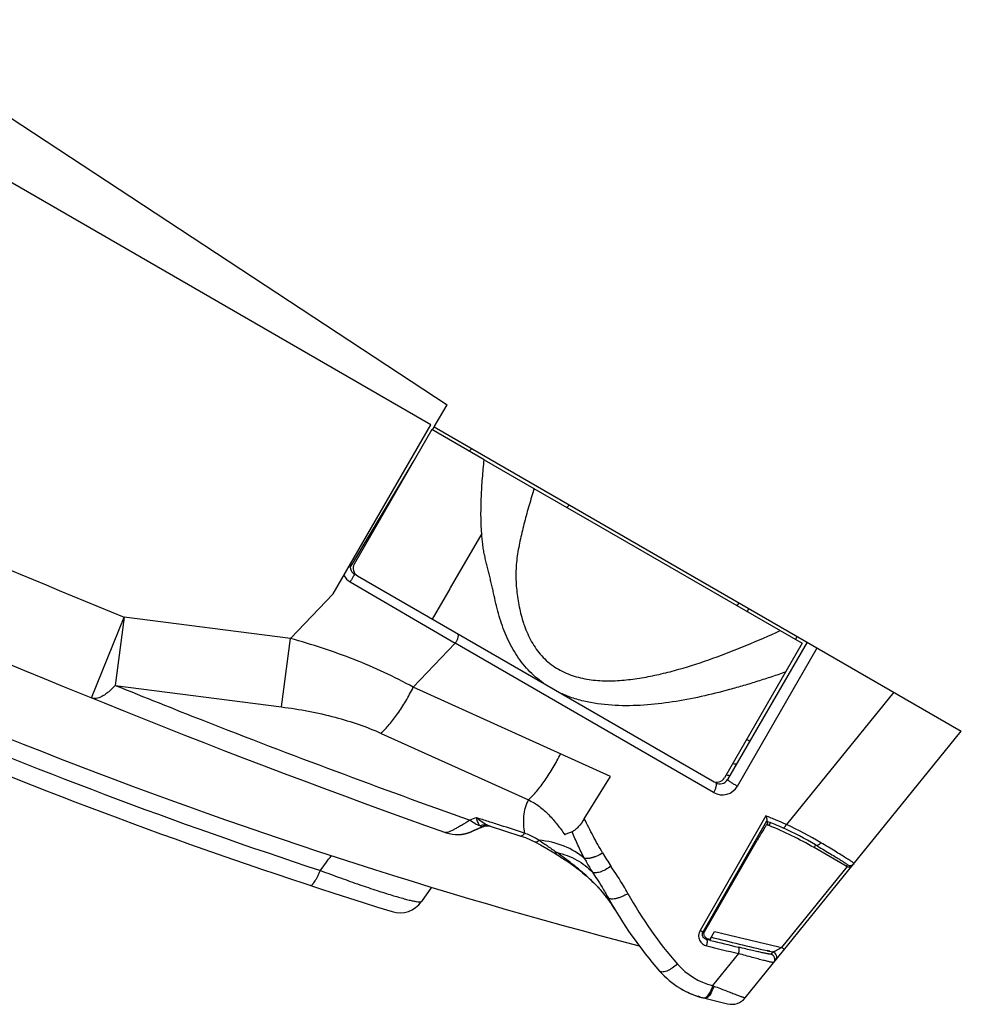
# Model space of a CAD drawing. Units: millimetres. Extents: x 0 to 420, y 0 to 297.
# Drawn here: x 363 to 372, y 145 to 155 of the extents above; entities that cross this region are included whole.
import ezdxf

# ---------------------------------------------------------------- set-up
doc = ezdxf.new("R2010")
doc.units = ezdxf.units.MM
doc.header["$LTSCALE"] = 23.1
doc.layers.add('INTF_1', color=7, linetype='CONTINUOUS')

msp = doc.modelspace()

# ---------------------------------------------------------------- linework, layer by layer
at = {"layer": 'INTF_1', "color": 7, "linetype": 'CONTINUOUS'}
for p, q in [((354.9937, 158.9599), (366.9031, 151.1267)), ((366.7379, 150.9282), (354.7113, 157.8741)), ((366.7725, 150.9075), (366.9031, 151.1267)), ((365.7592, 149.2336), (366.7379, 150.9282)), ((366.7548, 150.8778), (366.7725, 150.9075)), ((366.7728, 150.908), (372.0586, 147.8552)), ((365.9571, 149.5398), (366.5715, 150.5704)), ((365.9304, 149.4951), (365.9571, 149.5398)), ((365.9304, 149.4951), (365.9571, 149.5398)), ((369.8118, 149.1123), (369.8294, 149.1427)), ((370.5113, 148.7488), (369.7148, 147.3698)), ((369.8917, 145.1802), (372.0586, 147.8552)), ((369.9076, 147.7738), (369.938, 147.7563)), ((367.1641, 146.8555), (367.1807, 146.8627)), ((367.1807, 146.8627), (367.1962, 146.8694)), ((367.1962, 146.8694), (367.2097, 146.8751)), ((367.2097, 146.8751), (367.2254, 146.8816)), ((367.2254, 146.8816), (367.2439, 146.8893)), ((367.2439, 146.8893), (367.274, 146.9014)), ((367.2697, 146.9003), (367.2741, 146.9019)), ((367.274, 146.9014), (367.2776, 146.9029)), ((370.1065, 146.9182), (370.1056, 146.9173)), ((370.1093, 146.9545), (370.1087, 146.953)), ((370.123, 146.9115), (370.1087, 146.953)), ((370.1179, 146.9136), (370.123, 146.9115)), ((370.1179, 146.9136), (370.123, 146.9115)), ((370.1307, 146.9084), (370.123, 146.9115)), ((366.8907, 146.8366), (366.8936, 146.8356)), ((366.8936, 146.8356), (366.8957, 146.835)), ((367.1256, 146.8392), (367.1283, 146.8403)), ((367.1283, 146.8403), (367.131, 146.8413)), ((367.131, 146.8413), (367.1336, 146.8423)), ((367.1336, 146.8423), (367.1362, 146.8433)), ((367.1362, 146.8433), (367.1386, 146.8443)), ((367.1386, 146.8443), (367.1408, 146.8453)), ((367.1408, 146.8453), (367.1427, 146.8461)), ((367.1427, 146.8461), (367.144, 146.8466)), ((367.144, 146.8466), (367.1454, 146.8472)), ((367.1454, 146.8472), (367.1468, 146.8479)), ((367.1469, 146.8479), (367.149, 146.8488)), ((367.149, 146.8488), (367.1641, 146.8555)), ((369.4852, 145.8488), (370.0131, 146.7629)), ((370.9048, 146.5007), (370.5815, 146.6874)), ((368.1442, 146.5242), (368.1732, 146.5034)), ((366.7453, 146.2898), (366.6446, 146.1454)), ((369.5399, 145.7677), (369.5838, 145.8468)), ((370.1374, 145.6472), (370.1108, 145.6534)), ((369.2535, 145.2683), (369.2546, 145.2676)), ((369.2546, 145.2676), (369.2743, 145.2567)), ((369.4239, 145.197), (369.421, 145.1987)), ((369.4488, 145.1852), (369.4537, 145.1838)), ((369.4537, 145.1838), (369.4588, 145.1824)), ((369.4588, 145.1824), (369.4628, 145.1813)), ((369.4619, 145.1815), (369.4615, 145.1817)), ((369.4859, 145.1754), (369.7147, 145.1202))]:
    msp.add_line(p, q, dxfattribs=at)
at = {"layer": 'INTF_1', "color": 6, "linetype": 'CONTINUOUS'}
for p, q in [((366.7505, 150.8805), (365.9717, 149.5316)), ((367.2741, 150.5782), (366.7505, 150.8805)), ((367.2741, 150.5782), (367.859, 150.2403)), ((367.859, 150.2403), (368.3527, 149.955)), ((368.3527, 149.955), (370.2421, 148.8638)), ((366.0038, 149.4121), (369.565, 147.3553)), ((370.2421, 148.8638), (370.4632, 148.7361)), ((370.4632, 148.7361), (369.6845, 147.3873))]:
    msp.add_line(p, q, dxfattribs=at)
at = {"layer": 'INTF_1', "color": 9, "linetype": 'CONTINUOUS'}
for p, q in [((367.1489, 150.6908), (367.124, 150.6646)), ((368.1042, 150.0986), (368.1291, 150.1247)), ((367.2489, 149.838), (366.9333, 149.2917)), ((365.9305, 149.3531), (366.9838, 148.7362)), ((365.7592, 149.2336), (365.3305, 148.784)), ((366.928, 149.2825), (366.753, 148.9794)), ((366.9333, 149.2917), (366.928, 149.2825)), ((369.9272, 149.0862), (369.9096, 149.0558)), ((363.3348, 148.1891), (363.6636, 149)), ((363.6636, 149), (363.5748, 148.3144)), ((365.3305, 148.784), (363.6636, 149)), ((365.2416, 148.0985), (365.3305, 148.784)), ((366.5634, 148.2954), (366.9838, 148.7362)), ((369.575, 147.2397), (366.9838, 148.7362)), ((370.3959, 148.7749), (370.4135, 148.8053)), ((369.814, 147.3037), (370.6143, 148.6894)), ((363.5749, 148.3144), (365.2416, 148.0985)), ((368.5418, 147.401), (366.5634, 148.2954)), ((371.3804, 148.2469), (370.3048, 146.9189)), ((366.2405, 147.8332), (367.7177, 147.1651)), ((368.2782, 146.9761), (368.5418, 147.401)), ((370.0999, 147.0057), (369.4384, 145.8551)), ((367.3344, 146.902), (367.3148, 146.9091)), ((369.4698, 145.8423), (370.1093, 146.9545)), ((370.1087, 146.953), (370.143, 146.939)), ((370.143, 146.939), (370.1307, 146.9084)), ((370.5968, 146.7142), (370.5815, 146.6874)), ((368.4078, 146.6054), (368.4076, 146.6053)), ((370.9136, 146.4966), (370.257, 145.6862)), ((370.9163, 146.5149), (370.9048, 146.5007)), ((368.5159, 146.1864), (368.5158, 146.1866)), ((368.5159, 146.1864), (368.5158, 146.1866)), ((369.4852, 145.8488), (369.4698, 145.8423)), ((369.5041, 145.7658), (369.5187, 145.772)), ((369.5435, 145.7562), (369.5515, 145.788)), ((369.5512, 145.788), (369.5515, 145.788)), ((369.5435, 145.7562), (369.5041, 145.7658)), ((369.8247, 145.6241), (369.5647, 145.3031)), ((370.1131, 145.6528), (370.1297, 145.649)), ((370.1297, 145.649), (370.1374, 145.6472)), ((370.1374, 145.6471), (370.1676, 145.6401)), ((370.1676, 145.6401), (370.1491, 145.6173))]:
    msp.add_line(p, q, dxfattribs=at)
at = {"layer": 'INTF_1', "color": 7, "linetype": 'CONTINUOUS'}
for points in [[(367.2741, 146.9019), (367.2812, 146.9039), (367.2899, 146.9055), (367.3005, 146.9064), (367.313, 146.9061), (367.3255, 146.9043), (367.3344, 146.902)], [(367.3344, 146.902), (367.4778, 146.8561), (367.6432, 146.8028)], [(366.9822, 146.8183), (366.9839, 146.8182), (366.9863, 146.8181), (366.9887, 146.818), (366.991, 146.8179), (366.9933, 146.8178), (366.9956, 146.8177), (366.9979, 146.8177), (367.0002, 146.8176), (367.0024, 146.8176), (367.0047, 146.8176), (367.0069, 146.8176), (367.0091, 146.8176), (367.0113, 146.8177), (367.0134, 146.8177), (367.0156, 146.8178), (367.0177, 146.8179), (367.0199, 146.8179), (367.022, 146.818), (367.0241, 146.8182), (367.0262, 146.8183), (367.0283, 146.8184), (367.0304, 146.8186), (367.0324, 146.8187), (367.0345, 146.8189), (367.0365, 146.8191), (367.0385, 146.8193), (367.0406, 146.8195), (367.0426, 146.8197), (367.0446, 146.8199), (367.0465, 146.8201), (367.0485, 146.8204), (367.0505, 146.8206), (367.0524, 146.8209), (367.0543, 146.8212), (367.0563, 146.8215), (367.0582, 146.8218), (367.0601, 146.8221), (367.062, 146.8224), (367.0639, 146.8227), (367.0657, 146.823), (367.0676, 146.8234), (367.0694, 146.8237), (367.0713, 146.8241), (367.0731, 146.8244), (367.0749, 146.8248), (367.0767, 146.8252), (367.0785, 146.8255), (367.0803, 146.8259), (367.0821, 146.8263), (367.0839, 146.8268), (367.0856, 146.8272), (367.0874, 146.8276), (367.0891, 146.828), (367.0909, 146.8285), (367.0926, 146.8289), (367.0943, 146.8293), (367.096, 146.8298), (367.0977, 146.8303), (367.0993, 146.8307), (367.101, 146.8312), (367.1027, 146.8317), (367.1043, 146.8322), (367.1059, 146.8326), (367.1075, 146.8331), (367.1091, 146.8336), (367.1107, 146.8341), (367.1123, 146.8346), (367.1138, 146.8351), (367.1153, 146.8356), (367.1168, 146.8362), (367.1183, 146.8367), (367.1198, 146.8372), (367.1213, 146.8377), (367.1227, 146.8382), (367.1256, 146.8392)], [(367.6432, 146.8028), (367.6869, 146.7873), (367.737, 146.7662), (367.7874, 146.7416)], [(367.7874, 146.7416), (367.8399, 146.7135), (367.904, 146.6773), (367.9816, 146.6312)], [(367.9815, 146.6312), (367.995, 146.6228), (368.0128, 146.6114), (368.0291, 146.6007), (368.0439, 146.591), (368.0576, 146.5821), (368.0706, 146.5738), (368.083, 146.566), (368.0947, 146.5584), (368.1058, 146.5509)], [(368.1058, 146.5509), (368.1264, 146.5366), (368.1357, 146.5302), (368.1442, 146.5242)], [(368.1732, 146.5034), (368.1852, 146.4946), (368.198, 146.4849), (368.2119, 146.4742), (368.2268, 146.4625), (368.243, 146.4495), (368.2607, 146.4349), (368.2805, 146.4184), (368.3025, 146.3993), (368.3298, 146.3749), (368.3542, 146.3521), (368.3736, 146.3333), (368.3898, 146.3172), (368.4037, 146.3028), (368.4162, 146.2896), (368.4276, 146.2772), (368.4381, 146.2654), (368.448, 146.2542), (368.4571, 146.2437), (368.4655, 146.2337), (368.4737, 146.2238), (368.4816, 146.2141), (368.4897, 146.204), (368.4982, 146.1932), (368.5071, 146.1816), (368.5162, 146.1695), (368.5255, 146.1567), (368.535, 146.1433), (368.5447, 146.1293), (368.5546, 146.1145), (368.5647, 146.0988), (368.5751, 146.0822), (368.5835, 146.0683)], [(369.2743, 145.2567), (369.2961, 145.2452), (369.3156, 145.2356), (369.3327, 145.2277)], [(369.3327, 145.2277), (369.3479, 145.2211), (369.3614, 145.2155), (369.3735, 145.2107)], [(369.3735, 145.2107), (369.3843, 145.2065), (369.394, 145.203), (369.4026, 145.1999), (369.4104, 145.1972), (369.4173, 145.1949), (369.4235, 145.1929)], [(369.4235, 145.1929), (369.4291, 145.1911), (369.434, 145.1896), (369.4384, 145.1883), (369.4423, 145.1871), (369.4488, 145.1852)]]:
    msp.add_lwpolyline(points, dxfattribs=at)
at = {"layer": 'INTF_1', "color": 9, "linetype": 'CONTINUOUS'}
for centre, radius, start, end in [((396.2119, 229.2776), 86.625, 244.949784, 247.93005), ((382.1566, 196.6749), 52.8666, 241.84895, 251.7847), ((366.0237, 149.5122), 0.1844, 210.89016, 239.6341), ((368.8149, 149.3161), 1.207, 198.28131, 199.54794), ((368.749, 149.2924), 1.1369, 199.53836, 201.78216), ((366.7783, 148.8637), 0.2418, 328.18539, 329.99284), ((369.1734, 143.3115), 4.258, 81.49673, 82.00505), ((369.6625, 147.3913), 0.175, 239.99242, 329.99057), ((370.2358, 148.0966), 0.898, 239.98271, 241.98917), ((369.3695, 147.3672), 0.2418, 328.18541, 329.99286), ((368.7095, 142.9946), 4.2697, 110.7676, 111.67996), ((368.7331, 143.5015), 3.7154, 65.57658, 67.69918), ((368.8495, 143.7531), 3.4382, 59.45542, 65.6087), ((368.7032, 143.4766), 3.7967, 59.15626, 65.05038), ((366.8922, 146.8636), 0.0264, 270.57485, 271.68152), ((368.2228, 147.0023), 0.438, 291.47521, 294.96096), ((368.2037, 147.0433), 0.4832, 294.99348, 302.18151), ((370.3397, 147.7209), 2.1703, 210.04354, 214.23195), ((367.3402, 145.2872), 1.4707, 43.94712, 44.79514), ((367.4654, 145.409), 1.2961, 42.65848, 43.91613), ((367.3427, 145.2965), 1.4626, 41.3106, 42.64041), ((367.279, 145.2402), 1.5476, 40.98514, 41.31706), ((367.3286, 145.2828), 1.4822, 38.80338, 41.00147), ((367.355, 145.3042), 1.4481, 38.64997, 38.79831), ((367.4757, 145.399), 1.2947, 36.03836, 38.7086), ((372.2077, 148.1492), 3.9863, 208.84097, 221.27568), ((367.5732, 145.4702), 1.174, 33.1155, 35.89457), ((367.5676, 145.4666), 1.1806, 32.9685, 33.11613), ((367.527, 145.4407), 1.2288, 30.7087, 32.94933), ((382.0327, 196.4275), 52.155, 256.15417, 256.78622), ((382.0116, 196.4557), 52.1125, 256.20309, 256.96409), ((382.3165, 197.9006), 53.7482, 256.21057, 256.56087), ((382.1972, 197.4059), 53.1772, 256.23424, 256.54431), ((370.1369, 145.5662), 0.0525, 321.00103, 76.55771), ((370.1554, 145.589), 0.0525, 321.00048, 76.5719), ((369.7379, 145.9813), 0.7, 221.27717, 255.67256), ((370.0502, 146.5199), 1.3101, 248.24696, 248.82978)]:
    msp.add_arc(centre, radius, start, end, dxfattribs=at)
at = {"layer": 'INTF_1', "color": 7, "linetype": 'CONTINUOUS'}
for centre, radius, start, end in [((382.0513, 196.5091), 52.5, 241.64353, 255.41138), ((382.0513, 196.5091), 52.85, 242.09801, 252.71845), ((366.0172, 149.5054), 0.0875, 149.99051, 239.99139), ((396.2119, 229.2776), 87.5, 245.902796, 250.418921), ((369.6391, 147.4136), 0.0875, 239.9914, 329.9914), ((368.7279, 143.4757), 4.0582, 75.61491, 76.13081), ((368.7547, 143.2461), 3.9444, 112.55191, 114.02788), ((368.758, 143.2362), 3.9548, 112.10658, 112.541), ((368.6229, 143.2161), 3.9883, 67.98473, 68.16092), ((368.735, 143.4907), 3.6917, 59.98419, 67.78274), ((367.0031, 147.1639), 0.3461, 250.41889, 251.04611), ((367.0033, 147.1644), 0.3466, 251.04603, 251.33749), ((367.0045, 147.1676), 0.35, 251.32785, 294.05441), ((370.9309, 146.5459), 0.0523, 240.00061, 250.63243), ((370.9423, 146.5605), 0.0525, 240.32721, 320.98752), ((372.1596, 148.1929), 4.1597, 208.83758, 221.27735), ((366.4293, 146.2956), 0.2625, 252.71845, 325.10698), ((369.6911, 146.026), 0.875, 221.27735, 256.43817), ((369.5085, 145.3502), 0.175, 241.10593, 254.414), ((369.5085, 145.3502), 0.175, 254.56837, 254.87853), ((369.7558, 145.2903), 0.175, 256.43816, 320.9914)]:
    msp.add_arc(centre, radius, start, end, dxfattribs=at)
at = {"layer": 'INTF_1', "color": 6, "linetype": 'CONTINUOUS'}
for centre, start, end in [((366.0475, 149.4879), 149.9914, 239.9914), ((369.6087, 147.4311), 239.9914, 329.9914)]:
    msp.add_arc(centre, 0.0875, start, end, dxfattribs=at)
at = {"layer": 'INTF_1', "color": 9, "linetype": 'CONTINUOUS'}
for points, knots in [([(367.2489, 149.838), (367.2467, 149.8687), (367.2432, 149.9301), (367.2416, 150.0225), (367.2427, 150.1151), (367.2466, 150.2387), (367.2562, 150.3932), (367.2676, 150.5165), (367.2741, 150.5781)], [0, 0, 0, 0, 0.124354, 0.248989, 0.37384, 0.498854, 0.749247, 1, 1, 1, 1]), ([(367.7757, 150.2884), (367.7581, 150.2328), (367.7241, 150.1214), (367.6771, 149.9531), (367.6426, 149.8118), (367.6195, 149.6978), (367.6051, 149.612), (367.5951, 149.5259), (367.5909, 149.4396), (367.5925, 149.3536), (367.5993, 149.2684), (367.6105, 149.184), (367.6301, 149.0728), (367.6512, 148.9908), (367.6689, 148.9375)], [0, 0, 0, 0, 0.126576, 0.253084, 0.37946, 0.442561, 0.505553, 0.568354, 0.630869, 0.69306, 0.754936, 0.816558, 0.877968, 1, 1, 1, 1]), ([(367.8685, 148.3351), (367.8132, 148.3744), (367.736, 148.4421), (367.6479, 148.546), (367.5892, 148.6303), (367.5377, 148.7197), (367.4932, 148.8132), (367.4552, 148.9101), (367.423, 149.0095), (367.3969, 149.1111), (367.3781, 149.1966), (367.3627, 149.265), (367.3508, 149.3163), (367.3389, 149.3677), (367.3269, 149.4191), (367.3146, 149.4705), (367.3017, 149.5219), (367.2905, 149.5647), (367.2824, 149.5992), (367.2751, 149.634), (367.2673, 149.6779), (367.2569, 149.7487), (367.2516, 149.8023), (367.2489, 149.838)], [0, 0, 0, 0, 0.121734, 0.182888, 0.244277, 0.30594, 0.367892, 0.430132, 0.492641, 0.555405, 0.618337, 0.649832, 0.681349, 0.712903, 0.744501, 0.776147, 0.807847, 0.839614, 0.855536, 0.871494, 0.903498, 0.935592, 1, 1, 1, 1]), ([(365.9735, 149.4296), (365.9736, 149.4295), (365.9731, 149.4289), (365.9729, 149.428), (365.9718, 149.4262), (365.9706, 149.4237), (365.9688, 149.4205), (365.9666, 149.4165), (365.964, 149.4118), (365.9598, 149.4044), (365.9539, 149.394), (365.9464, 149.3807), (365.9385, 149.3669), (365.9331, 149.3576), (365.9305, 149.3531)], [0, 0, 0, 0, 0.004355, 0.01737, 0.039609, 0.07157, 0.113596, 0.165435, 0.226593, 0.296214, 0.456431, 0.635063, 0.819755, 1, 1, 1, 1]), ([(367.0042, 148.8343), (367.0058, 148.8334), (367.009, 148.8301), (367.0117, 148.8227), (367.0123, 148.8128), (367.0109, 148.8007), (367.0075, 148.7868), (367.0004, 148.7669), (366.9932, 148.7522), (366.9877, 148.7428)], [0, 0, 0, 0, 0.059179, 0.133966, 0.232866, 0.357866, 0.505444, 0.667986, 1, 1, 1, 1]), ([(367.6932, 148.8706), (367.7149, 148.8163), (367.7541, 148.7373), (367.8218, 148.6425), (367.8801, 148.5782), (367.9458, 148.5219), (368.0179, 148.4742), (368.0952, 148.4356), (368.2038, 148.3956), (368.3468, 148.3661), (368.5224, 148.3567), (368.6992, 148.3669), (368.8756, 148.3919), (369.051, 148.4285), (369.2835, 148.4894), (369.5704, 148.5836), (369.9089, 148.7159), (370.1314, 148.8133), (370.2421, 148.8638)], [0, 0, 0, 0, 0.061586, 0.092139, 0.122536, 0.152827, 0.183078, 0.213356, 0.243716, 0.304748, 0.366355, 0.428483, 0.491042, 0.55395, 0.61714, 0.744157, 0.871837, 1, 1, 1, 1]), ([(366.5634, 148.2954), (366.3733, 148.4015), (365.9696, 148.5874), (365.5477, 148.7248), (365.3305, 148.784)], [0, 0, 0, 0, 0.491649, 1, 1, 1, 1]), ([(370.2971, 148.4481), (370.2505, 148.4319), (370.1574, 148.4), (370.017, 148.3546), (369.8761, 148.3116), (369.6877, 148.2581), (369.4508, 148.1993), (369.1643, 148.1447), (368.8764, 148.1113), (368.589, 148.1061), (368.3521, 148.1342), (368.1923, 148.1766), (368.104, 148.2082), (368.061, 148.2264), (368.0398, 148.2362)], [0, 0, 0, 0, 0.063797, 0.127502, 0.191104, 0.254589, 0.381145, 0.50704, 0.632085, 0.756039, 0.878639, 0.939464, 0.969766, 1, 1, 1, 1]), ([(363.5748, 148.3144), (363.5534, 148.2908), (363.5208, 148.2584), (363.4747, 148.2229), (363.443, 148.2033), (363.4129, 148.1899), (363.3846, 148.1828), (363.3583, 148.1821), (363.3422, 148.1861), (363.3348, 148.1891)], [0, 0, 0, 0, 0.33563, 0.481583, 0.611815, 0.72652, 0.827243, 0.9169, 1, 1, 1, 1]), ([(363.5749, 148.3144), (363.8671, 148.1959), (364.6014, 147.9027), (365.7862, 147.4489), (366.6818, 147.1222), (367.1322, 146.9623)], [0, 0, 0, 0, 0.248566, 0.623243, 1, 1, 1, 1]), ([(366.2405, 147.8332), (366.2693, 147.8606), (366.3275, 147.9239), (366.4099, 148.0325), (366.4903, 148.158), (366.5397, 148.2485), (366.5634, 148.2954)], [0, 0, 0, 0, 0.210859, 0.454322, 0.721402, 1, 1, 1, 1]), ([(365.2416, 148.0985), (365.4228, 148.075), (365.6861, 148.026), (366.017, 147.9256), (366.1687, 147.8657), (366.2405, 147.8332)], [0, 0, 0, 0, 0.528727, 0.771983, 1, 1, 1, 1]), ([(367.7177, 147.1651), (367.7472, 147.1932), (367.8059, 147.2572), (367.8883, 147.3661), (367.9681, 147.491), (368.0172, 147.5808), (368.0408, 147.6275)], [0, 0, 0, 0, 0.215757, 0.45863, 0.722525, 1, 1, 1, 1]), ([(369.7148, 147.3698), (369.7145, 147.3693), (369.7157, 147.367), (369.7188, 147.3639), (369.7247, 147.3588), (369.7333, 147.3525), (369.7445, 147.3448), (369.7624, 147.3332), (369.7767, 147.3247), (369.7865, 147.319)], [0, 0, 0, 0, 0.021394, 0.071311, 0.157215, 0.280141, 0.436027, 0.616021, 1, 1, 1, 1]), ([(369.5789, 147.2463), (369.5841, 147.2553), (369.5911, 147.2694), (369.5981, 147.2887), (369.6017, 147.3026), (369.6034, 147.3151), (369.603, 147.3254), (369.6004, 147.3332), (369.5971, 147.3368), (369.5953, 147.3378)], [0, 0, 0, 0, 0.317136, 0.476908, 0.625434, 0.754221, 0.858063, 0.937417, 1, 1, 1, 1]), ([(367.7177, 147.1651), (367.7142, 147.1587), (367.7075, 147.1458), (367.696, 147.1194), (367.6798, 147.0724), (367.6671, 147.0025), (367.6663, 146.9171), (367.6738, 146.8604), (367.6792, 146.8322)], [0, 0, 0, 0, 0.064108, 0.127449, 0.252591, 0.49982, 0.747848, 1, 1, 1, 1]), ([(367.7177, 147.1651), (367.737, 147.1561), (367.7747, 147.1361), (367.8454, 147.0885), (367.9246, 147.0169), (368.0075, 146.9197), (368.058, 146.8512), (368.0827, 146.8166)], [0, 0, 0, 0, 0.125269, 0.250361, 0.500059, 0.749897, 1, 1, 1, 1]), ([(367.1322, 146.9623), (367.1035, 146.9448), (367.0625, 146.9199), (367.0101, 146.8897), (366.9774, 146.8716), (366.9493, 146.8571), (366.9261, 146.8464), (366.908, 146.8397), (366.8974, 146.8373), (366.893, 146.8371)], [0, 0, 0, 0, 0.371829, 0.530793, 0.669396, 0.786237, 0.880364, 0.951416, 1, 1, 1, 1]), ([(367.233, 146.9068), (367.2154, 146.9104), (367.179, 146.9254), (367.1477, 146.9486), (367.1322, 146.9623)], [0, 0, 0, 0, 0.466134, 1, 1, 1, 1]), ([(367.6792, 146.8322), (367.5987, 146.8582), (367.4779, 146.8971), (367.3167, 146.9486), (367.2359, 146.9741), (367.1956, 146.9869)], [0, 0, 0, 0, 0.499774, 0.749814, 1, 1, 1, 1]), ([(367.3148, 146.9091), (367.2938, 146.9177), (367.2518, 146.9408), (367.2142, 146.9704), (367.1956, 146.9869)], [0, 0, 0, 0, 0.478056, 1, 1, 1, 1]), ([(367.233, 146.9068), (367.2286, 146.9104), (367.2205, 146.9202), (367.2112, 146.9387), (367.203, 146.9615), (367.1981, 146.9781), (367.1956, 146.9869)], [0, 0, 0, 0, 0.190561, 0.420315, 0.692569, 1, 1, 1, 1]), ([(368.2782, 146.9761), (368.2601, 146.9474), (368.2322, 146.9074), (368.1927, 146.8695), (368.1718, 146.8543), (368.1617, 146.8489), (368.1568, 146.8467)], [0, 0, 0, 0, 0.568001, 0.80876, 0.911261, 1, 1, 1, 1]), ([(368.461, 146.6344), (368.4287, 146.6903), (368.3662, 146.8034), (368.3076, 146.9185), (368.2782, 146.9761)], [0, 0, 0, 0, 0.499697, 1, 1, 1, 1]), ([(370.3048, 146.9189), (370.2706, 146.9344), (370.2203, 146.9564), (370.1517, 146.9845), (370.1177, 146.9984), (370.0999, 147.0057)], [0, 0, 0, 0, 0.505196, 0.740383, 1, 1, 1, 1]), ([(367.3148, 146.9091), (367.3016, 146.9124), (367.2739, 146.9152), (367.2464, 146.9108), (367.233, 146.9068)], [0, 0, 0, 0, 0.494912, 1, 1, 1, 1]), ([(367.233, 146.9068), (367.2382, 146.9026), (367.2472, 146.8977), (367.2604, 146.8973), (367.2667, 146.899), (367.2697, 146.9003)], [0, 0, 0, 0, 0.509159, 0.748049, 1, 1, 1, 1]), ([(370.2693, 146.8844), (370.2716, 146.8835), (370.2763, 146.8845), (370.2815, 146.8878), (370.2883, 146.8936), (370.2964, 146.904), (370.3021, 146.9136), (370.3048, 146.9189)], [0, 0, 0, 0, 0.142804, 0.2414, 0.360531, 0.65511, 1, 1, 1, 1]), ([(366.8925, 146.8371), (366.892, 146.8371), (366.8902, 146.8372), (366.8884, 146.8374), (366.8872, 146.8379)], [0, 0, 0, 0, 0.282519, 1, 1, 1, 1]), ([(367.6792, 146.8322), (367.6762, 146.8277), (367.6701, 146.8193), (367.6599, 146.8079), (367.6488, 146.801), (367.6432, 146.8028)], [0, 0, 0, 0, 0.341817, 0.629719, 1, 1, 1, 1]), ([(367.8245, 146.7606), (367.8129, 146.7675), (367.7661, 146.7945), (367.7171, 146.8178), (367.6792, 146.8322)], [0, 0, 0, 0, 0.249544, 1, 1, 1, 1]), ([(367.8245, 146.7606), (367.8211, 146.7572), (367.8144, 146.7512), (367.8033, 146.743), (367.7923, 146.7391), (367.7874, 146.7416)], [0, 0, 0, 0, 0.332906, 0.616909, 1, 1, 1, 1]), ([(368.2796, 146.579), (368.2203, 146.6308), (368.0745, 146.7161), (367.9107, 146.7526), (367.8245, 146.7606)], [0, 0, 0, 0, 0.47609, 1, 1, 1, 1]), ([(367.8245, 146.7606), (367.8407, 146.75), (367.8712, 146.7299), (367.9316, 146.6885), (367.9755, 146.6577), (368.0053, 146.6365)], [0, 0, 0, 0, 0.265689, 0.499717, 1, 1, 1, 1]), ([(368.1569, 146.8467), (368.1508, 146.844), (368.1384, 146.8393), (368.1198, 146.8318), (368.1013, 146.8242), (368.0889, 146.8192), (368.0827, 146.8166)], [0, 0, 0, 0, 0.249559, 0.498357, 0.748861, 1, 1, 1, 1]), ([(368.2796, 146.579), (368.2566, 146.6226), (368.2131, 146.7106), (368.1747, 146.8011), (368.1568, 146.8467)], [0, 0, 0, 0, 0.501329, 1, 1, 1, 1]), ([(370.5968, 146.7142), (370.6006, 146.7121), (370.6099, 146.7101), (370.6245, 146.7136), (370.6384, 146.7227), (370.6463, 146.7314), (370.6498, 146.7363)], [0, 0, 0, 0, 0.207252, 0.440526, 0.707841, 1, 1, 1, 1]), ([(370.5968, 146.7142), (370.621, 146.6998), (370.6668, 146.6727), (370.731, 146.6342), (370.7864, 146.6007), (370.8267, 146.5759), (370.8541, 146.5587), (370.8708, 146.5481), (370.885, 146.5389), (370.8965, 146.5312), (370.9053, 146.525), (370.9115, 146.5204), (370.9149, 146.5173), (370.9163, 146.5158), (370.9165, 146.5151), (370.9163, 146.5149)], [0, 0, 0, 0, 0.223934, 0.423223, 0.595619, 0.739186, 0.799645, 0.852327, 0.897092, 0.933823, 0.962436, 0.982883, 0.995187, 0.998386, 1, 1, 1, 1]), ([(370.9831, 146.5275), (370.9832, 146.5276), (370.983, 146.5283), (370.9815, 146.5299), (370.9779, 146.533), (370.9714, 146.5377), (370.9621, 146.5442), (370.9501, 146.5522), (370.9353, 146.5618), (370.9179, 146.573), (370.8893, 146.5909), (370.8473, 146.6169), (370.7896, 146.6522), (370.7227, 146.6926), (370.675, 146.7212), (370.6498, 146.7363)], [0, 0, 0, 0, 0.001488, 0.00465, 0.016946, 0.037409, 0.066043, 0.102795, 0.147575, 0.200269, 0.260734, 0.404298, 0.576685, 0.775988, 1, 1, 1, 1]), ([(365.6311, 146.4575), (365.6494, 146.4825), (365.6864, 146.5322), (365.7234, 146.5819), (365.7419, 146.6067)], [0, 0, 0, 0, 0.500472, 1, 1, 1, 1]), ([(368.0053, 146.6365), (368.0031, 146.635), (367.9988, 146.6326), (367.9924, 146.6301), (367.9865, 146.6293), (367.983, 146.6303), (367.9816, 146.6312)], [0, 0, 0, 0, 0.313443, 0.582203, 0.806173, 1, 1, 1, 1]), ([(368.0053, 146.6365), (368.074, 146.6212), (368.2044, 146.5735), (368.3153, 146.4888), (368.3604, 146.4398)], [0, 0, 0, 0, 0.513828, 1, 1, 1, 1]), ([(368.3839, 146.3235), (368.3384, 146.3694), (368.2626, 146.4383), (368.1351, 146.5414), (368.0556, 146.6008), (368.0053, 146.6365)], [0, 0, 0, 0, 0.39447, 0.623883, 1, 1, 1, 1]), ([(368.3831, 146.5948), (368.3804, 146.5938), (368.375, 146.592), (368.3671, 146.5891), (368.3595, 146.5861), (368.3518, 146.584), (368.3443, 146.5823), (368.3371, 146.5805), (368.3302, 146.5789), (368.3213, 146.5773), (368.3109, 146.5764), (368.2993, 146.576), (368.2889, 146.5766), (368.2825, 146.5779), (368.2796, 146.579)], [0, 0, 0, 0, 0.081138, 0.160002, 0.236483, 0.311522, 0.384496, 0.454202, 0.521118, 0.58565, 0.70739, 0.81694, 0.913387, 1, 1, 1, 1]), ([(368.2796, 146.579), (368.2865, 146.566), (368.3119, 146.5188), (368.3391, 146.4724), (368.3604, 146.4398)], [0, 0, 0, 0, 0.273729, 1, 1, 1, 1]), ([(368.5454, 146.5001), (368.5278, 146.4873), (368.4925, 146.4654), (368.447, 146.4448), (368.4132, 146.4356), (368.392, 146.4328), (368.3744, 146.4336), (368.3642, 146.4372), (368.3604, 146.4398)], [0, 0, 0, 0, 0.323095, 0.615368, 0.739043, 0.8444, 0.930794, 1, 1, 1, 1]), ([(368.7159, 146.2263), (368.702, 146.2516), (368.6485, 146.3449), (368.5896, 146.4351), (368.5454, 146.5001)], [0, 0, 0, 0, 0.268798, 1, 1, 1, 1]), ([(365.5295, 146.308), (365.5359, 146.3059), (365.5458, 146.3119), (365.5545, 146.3201), (365.5632, 146.3297), (365.5745, 146.345), (365.5882, 146.3673), (365.6025, 146.394), (365.6171, 146.4244), (365.6264, 146.4461), (365.6311, 146.4575)], [0, 0, 0, 0, 0.107972, 0.149818, 0.19824, 0.314666, 0.455988, 0.619651, 0.802299, 1, 1, 1, 1]), ([(365.6311, 146.4575), (365.6988, 146.4321), (365.8302, 146.3838), (366.0196, 146.3169), (366.1912, 146.2592), (366.3209, 146.2181), (366.4119, 146.1911), (366.4692, 146.175), (366.5187, 146.162), (366.5602, 146.1523), (366.5933, 146.1456), (366.618, 146.1422), (366.6334, 146.1415), (366.6414, 146.143), (366.644, 146.1445), (366.6446, 146.1454)], [0, 0, 0, 0, 0.203792, 0.394389, 0.566192, 0.714054, 0.777619, 0.83367, 0.881851, 0.921896, 0.953634, 0.977008, 0.992145, 0.996824, 1, 1, 1, 1]), ([(368.3604, 146.4398), (368.3745, 146.4183), (368.4068, 146.3684), (368.4597, 146.2846), (368.4967, 146.2212), (368.5158, 146.1866)], [0, 0, 0, 0, 0.259679, 0.600461, 1, 1, 1, 1]), ([(368.7159, 146.2263), (368.7054, 146.22), (368.6842, 146.2083), (368.6519, 146.1934), (368.6203, 146.1818), (368.5909, 146.1739), (368.5648, 146.1702), (368.5431, 146.1706), (368.5261, 146.1753), (368.5181, 146.1825), (368.5159, 146.1864)], [0, 0, 0, 0, 0.169889, 0.336717, 0.494138, 0.636529, 0.759131, 0.859311, 0.937333, 1, 1, 1, 1]), ([(369.4384, 145.8551), (369.4301, 145.8407), (369.4206, 145.8079), (369.4306, 145.7588), (369.4606, 145.7199), (369.49, 145.7053), (369.5054, 145.7015)], [0, 0, 0, 0, 0.258299, 0.50852, 0.753722, 1, 1, 1, 1]), ([(369.4698, 145.8423), (369.4696, 145.842), (369.4684, 145.8419), (369.4665, 145.8423), (369.4636, 145.8433), (369.4581, 145.8454), (369.4496, 145.8493), (369.4424, 145.853), (369.4384, 145.8551)], [0, 0, 0, 0, 0.029726, 0.087483, 0.175584, 0.292956, 0.605796, 1, 1, 1, 1]), ([(369.5041, 145.7658), (369.4968, 145.7676), (369.4821, 145.7744), (369.4663, 145.7935), (369.4609, 145.8186), (369.4657, 145.8351), (369.4698, 145.8423)], [0, 0, 0, 0, 0.234104, 0.488213, 0.743512, 1, 1, 1, 1]), ([(369.5054, 145.7015), (369.5076, 145.7087), (369.5102, 145.7196), (369.5119, 145.7339), (369.5123, 145.7435), (369.5117, 145.7519), (369.5101, 145.7596), (369.5069, 145.765), (369.5041, 145.7658)], [0, 0, 0, 0, 0.336186, 0.495819, 0.640928, 0.766066, 0.86753, 1, 1, 1, 1]), ([(370.1491, 145.6173), (370.149, 145.6171), (370.1482, 145.6171), (370.147, 145.6171), (370.1449, 145.6173), (370.1422, 145.6176), (370.1388, 145.6181), (370.133, 145.6191), (370.1243, 145.6207), (370.1122, 145.623), (370.0978, 145.626), (370.0811, 145.6294), (370.0544, 145.6351), (370.0152, 145.6438), (369.9606, 145.6562), (369.8955, 145.6713), (369.8485, 145.6824), (369.8232, 145.6885)], [0, 0, 0, 0, 0.001896, 0.00593, 0.012114, 0.020377, 0.030638, 0.042839, 0.07284, 0.10998, 0.154056, 0.20495, 0.262713, 0.399455, 0.566338, 0.765943, 1, 1, 1, 1]), ([(369.8247, 145.6241), (369.8269, 145.6313), (369.8295, 145.6424), (369.8312, 145.6571), (369.8314, 145.6673), (369.8306, 145.6758), (369.8288, 145.6831), (369.8257, 145.6877), (369.8232, 145.6885)], [0, 0, 0, 0, 0.336061, 0.505463, 0.659042, 0.786689, 0.883839, 1, 1, 1, 1]), ([(370.2874, 145.6687), (370.2872, 145.6683), (370.2858, 145.6683), (370.2823, 145.6696), (370.2758, 145.6732), (370.2669, 145.679), (370.2604, 145.6837), (370.257, 145.6862)], [0, 0, 0, 0, 0.033364, 0.097963, 0.32623, 0.64702, 1, 1, 1, 1]), ([(370.1777, 145.5332), (370.1776, 145.533), (370.1767, 145.533), (370.1753, 145.533), (370.173, 145.5333), (370.1699, 145.5338), (370.166, 145.5345), (370.1593, 145.5358), (370.149, 145.5381), (370.1344, 145.5415), (370.117, 145.5457), (370.0968, 145.5507), (370.0742, 145.5565), (370.0492, 145.563), (370.0117, 145.5728), (369.9604, 145.5866), (369.8944, 145.6046), (369.8485, 145.6174), (369.8247, 145.6241)], [0, 0, 0, 0, 0.001918, 0.00597, 0.012271, 0.020834, 0.031649, 0.044695, 0.077359, 0.118532, 0.167842, 0.224861, 0.289112, 0.360087, 0.437255, 0.608001, 0.797003, 1, 1, 1, 1]), ([(369.2119, 145.5195), (369.1955, 145.5048), (369.1694, 145.4843), (369.1325, 145.4619), (369.1057, 145.4491), (369.0814, 145.441), (369.0607, 145.4382), (369.0444, 145.4404), (369.0362, 145.4457), (369.0335, 145.4487)], [0, 0, 0, 0, 0.324515, 0.486266, 0.634769, 0.761715, 0.862779, 0.939509, 1, 1, 1, 1]), ([(369.5647, 145.3031), (369.5592, 145.286), (369.5498, 145.2611), (369.5344, 145.2302), (369.5222, 145.2104), (369.5097, 145.1947), (369.4975, 145.1837), (369.4857, 145.1776), (369.4778, 145.1774), (369.4746, 145.1782)], [0, 0, 0, 0, 0.33162, 0.490967, 0.636049, 0.760512, 0.860843, 0.938184, 1, 1, 1, 1]), ([(369.5771, 145.2982), (369.5716, 145.2809), (369.5621, 145.2557), (369.5463, 145.225), (369.534, 145.2057), (369.5214, 145.1905), (369.509, 145.1802), (369.4971, 145.1747), (369.4892, 145.1746), (369.4859, 145.1754)], [0, 0, 0, 0, 0.337359, 0.496505, 0.639751, 0.761706, 0.860096, 0.937079, 1, 1, 1, 1]), ([(369.5771, 145.2982), (369.5989, 145.2898), (369.6407, 145.2736), (369.7006, 145.2506), (369.7468, 145.233), (369.7802, 145.2203), (369.8023, 145.212), (369.8223, 145.2045), (369.8398, 145.198), (369.855, 145.1925), (369.8675, 145.1879), (369.8764, 145.1848), (369.8821, 145.1829), (369.8854, 145.1818), (369.8879, 145.181), (369.8899, 145.1804), (369.8909, 145.1802), (369.8916, 145.18), (369.8917, 145.1802)], [0, 0, 0, 0, 0.208325, 0.400545, 0.572414, 0.649431, 0.719854, 0.783225, 0.839123, 0.887167, 0.927021, 0.958405, 0.97085, 0.981102, 0.989142, 0.994963, 0.998564, 1, 1, 1, 1])]:
    msp.add_open_spline(points, degree=3, knots=knots, dxfattribs=at)
at = {"layer": 'INTF_1', "color": 7, "linetype": 'CONTINUOUS'}
for points, knots in [([(370.0999, 147.0057), (370.1007, 147.0029), (370.1024, 146.9973), (370.1053, 146.9867), (370.1076, 146.9768), (370.1092, 146.9678), (370.1099, 146.9622), (370.11, 146.9579), (370.1097, 146.9554), (370.1093, 146.9545)], [0, 0, 0, 0, 0.170233, 0.332768, 0.626454, 0.75235, 0.859482, 0.943453, 1, 1, 1, 1]), ([(370.1056, 146.9173), (370.1042, 146.9155), (370.1007, 146.9101), (370.0941, 146.8998), (370.0849, 146.8847), (370.0683, 146.8572), (370.044, 146.8162), (370.0239, 146.7815), (370.0131, 146.7629)], [0, 0, 0, 0, 0.037466, 0.106607, 0.205516, 0.330861, 0.642984, 1, 1, 1, 1]), ([(370.1065, 146.9182), (370.1075, 146.9178), (370.1116, 146.9169), (370.1159, 146.9172), (370.1189, 146.916)], [0, 0, 0, 0, 0.243769, 1, 1, 1, 1]), ([(370.1189, 146.916), (370.1198, 146.9157), (370.1216, 146.9145), (370.1226, 146.9126), (370.123, 146.9115)], [0, 0, 0, 0, 0.466053, 1, 1, 1, 1]), ([(370.9136, 146.4966), (370.9192, 146.4947), (370.9306, 146.4927), (370.9516, 146.4959), (370.965, 146.505), (370.9711, 146.5126)], [0, 0, 0, 0, 0.28126, 0.537162, 1, 1, 1, 1]), ([(369.4829, 145.8011), (369.4794, 145.8085), (369.4771, 145.8212), (369.4797, 145.8375), (369.4831, 145.8452), (369.4852, 145.8488)], [0, 0, 0, 0, 0.495782, 0.747565, 1, 1, 1, 1]), ([(369.4829, 145.8011), (369.4866, 145.7932), (369.4949, 145.783), (369.5086, 145.775), (369.5155, 145.7728), (369.5187, 145.772)], [0, 0, 0, 0, 0.548666, 0.789223, 1, 1, 1, 1]), ([(369.5187, 145.772), (369.5217, 145.7713), (369.5258, 145.7704), (369.531, 145.7693), (369.534, 145.7686), (369.5364, 145.7682), (369.5382, 145.7678), (369.5392, 145.7678), (369.5398, 145.7676), (369.5399, 145.7677)], [0, 0, 0, 0, 0.421209, 0.592512, 0.735179, 0.848173, 0.930462, 0.980988, 1, 1, 1, 1]), ([(370.257, 145.6862), (370.2546, 145.6848), (370.2502, 145.6815), (370.2433, 145.677), (370.2365, 145.6727), (370.2276, 145.6672), (370.2168, 145.6609), (370.2043, 145.6542), (370.1929, 145.6483), (370.1827, 145.6439), (370.1752, 145.6411), (370.1704, 145.6401), (370.1684, 145.6399), (370.1676, 145.6401)], [0, 0, 0, 0, 0.082001, 0.16332, 0.243402, 0.321873, 0.472665, 0.613433, 0.741187, 0.85261, 0.941608, 0.975864, 1, 1, 1, 1])]:
    msp.add_open_spline(points, degree=3, knots=knots, dxfattribs=at)

doc.saveas('drawing.dxf')
